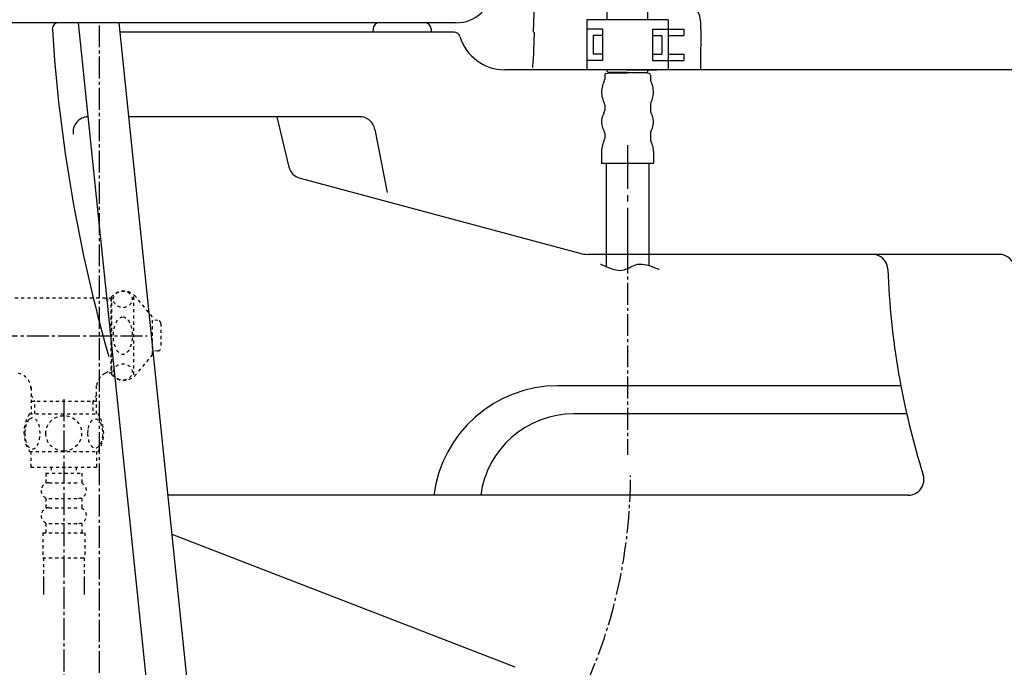
# Model space of a CAD drawing. Extents: x 0 to 2000, y 13 to 2915.
# Drawn here: x 419 to 734, y 786 to 993 of the extents above; entities that cross this region are included whole.
import ezdxf

# ---------------------------------------------------------------- set-up
doc = ezdxf.new("R2010")
doc.units = 0
doc.linetypes.add('EXLTYPE2', pattern=[2, 1, -1])
doc.linetypes.add('EXLTYPE3', pattern=[10, 7, -1, 1, -1])
for name, color, linetype in [('タンク', 7, 'CONTINUOUS'), ('便器', 7, 'CONTINUOUS'), ('便座', 7, 'CONTINUOUS')]:
    doc.layers.add(name, color=color, linetype=linetype)

msp = doc.modelspace()

# ---------------------------------------------------------------- linework, layer by layer
at = {"layer": 'タンク', "color": 2, "linetype": 'CONTINUOUS'}
msp.add_line((558.602, 992), (416.297, 992), dxfattribs=at)
at = {"layer": 'タンク', "color": 6, "linetype": 'CONTINUOUS'}
for p, q in [((437.792, 992), (470.752, 672.974)), ((483.332, 678.409), (450.841, 992))]:
    msp.add_line(p, q, dxfattribs=at)
at = {"layer": 'タンク', "color": 3, "linetype": 'EXLTYPE3'}
msp.add_line((444.569, 704.189), (444.569, 992), dxfattribs=at)
at = {"layer": 'タンク', "color": 2, "linetype": 'CONTINUOUS'}
msp.add_arc((558.602, 1004), 12, 270, 354.63075, dxfattribs=at)
at = {"layer": '便器', "color": 6, "linetype": 'CONTINUOUS'}
for p, q in [((606.951, 993), (606.951, 998.919)), ((619.954, 993), (619.954, 998.916)), ((626.435, 993), (600.435, 993)), ((600.435, 993), (600.435, 977)), ((626.435, 993), (626.435, 977)), ((605.435, 990), (600.435, 990)), ((605.435, 990), (605.435, 980)), ((621.435, 990), (626.435, 990)), ((621.435, 990), (621.435, 980)), ((626.435, 990), (631.435, 990)), ((631.435, 990), (631.435, 988)), ((605.435, 988), (602.435, 988)), ((602.435, 988), (602.435, 982)), ((621.435, 988), (624.435, 988)), ((624.435, 988), (624.435, 982)), ((626.435, 988), (631.435, 988)), ((605.435, 980), (600.435, 980)), ((605.435, 982), (602.435, 982)), ((621.435, 982), (624.435, 982)), ((621.435, 980), (626.435, 980)), ((626.435, 982), (631.435, 982)), ((626.435, 980), (631.435, 980)), ((631.435, 982), (631.435, 980)), ((626.435, 977), (600.435, 977)), ((613.321, 977), (603.821, 977)), ((606.951, 976.414), (606.951, 977)), ((613.321, 977), (622.821, 977)), ((619.954, 976.414), (619.954, 977))]:
    msp.add_line(p, q, dxfattribs=at)
at = {"layer": '便器', "color": 2, "linetype": 'CONTINUOUS'}
for p, q in [((557.963, 989), (451.151, 989)), ((532.095, 990.07), (532.058, 989)), ((550.654, 990.07), (550.691, 989)), ((1114.515, 977), (574.212, 977))]:
    msp.add_line(p, q, dxfattribs=at)
at = {"layer": '便器', "color": 4, "linetype": 'CONTINUOUS'}
for p, q in [((527.756, 962), (453.949, 962)), ((505.212, 945.91), (501.407, 962)), ((532.665, 957.951), (536.574, 937.775)), ((508.762, 942.317), (598.242, 918.341)), ((732.284, 918), (600.83, 918)), ((700.87, 876), (591.201, 876)), ((702.741, 867), (596.247, 867)), ((703.24, 841), (466.486, 841)), ((577.514, 786), (467.787, 828.443))]:
    msp.add_line(p, q, dxfattribs=at)
at = {"layer": '便器', "color": 6, "linetype": 'EXLTYPE3'}
msp.add_line((613.456, 918.911), (613.456, 853.873), dxfattribs=at)
at = {"layer": '便器', "color": 6, "linetype": 'CONTINUOUS', "flags": 128}
for points in [[(583.392, 989.02), (584.267, 1014.105)], [(636.923, 990.01), (636.923, 991.012), (636.873, 991.972), (636.796, 992.818), (636.683, 993.58), (636.549, 994.152), (636.401, 994.632), (636.259, 994.935), (636.111, 995.147), (635.984, 995.252), (635.815, 995.302)], [(583.591, 989.014), (583.272, 979.822)], [(636.923, 990.01), (636.916, 989.509), (636.909, 989.008), (636.902, 988.507), (636.894, 988.006), (636.887, 987.505), (636.873, 987.005), (636.873, 986.504), (636.866, 986.01), (636.859, 985.509), (636.852, 985.008), (636.845, 984.507), (636.838, 984.006), (636.831, 983.505), (636.824, 983.004), (636.817, 982.51), (636.817, 982.009), (636.81, 981.508), (636.803, 981.007), (636.803, 980.506), (636.796, 980.005), (636.796, 977)], [(583.202, 977.726), (583.272, 979.822)], [(606.951, 976.414), (607.254, 976.118)], [(613.456, 976.118), (607.254, 976.118)], [(613.456, 976.118), (619.651, 976.118)], [(619.954, 976.414), (619.651, 976.118)], [(701.622, 977), (701.629, 977)], [(605.991, 973.31), (605.772, 972.858), (605.589, 972.392), (605.441, 971.92), (605.321, 971.433), (605.229, 970.939), (605.18, 970.445), (605.152, 969.944), (605.166, 969.443), (605.208, 968.949), (605.286, 968.455), (605.398, 967.969), (605.54, 967.489), (605.716, 967.023), (605.921, 966.565), (605.991, 966.423)], [(605.991, 973.31), (606.139, 973.782), (606.153, 974.001)], [(606.591, 975.786), (606.217, 975.532), (606.153, 975.292)], [(606.153, 975.292), (606.153, 974.001)], [(606.591, 975.786), (607.953, 975.97)], [(607.953, 975.97), (613.456, 975.97)], [(618.952, 975.97), (613.456, 975.97)], [(620.321, 975.786), (618.952, 975.97)], [(620.751, 975.292), (620.554, 975.687), (620.321, 975.786)], [(620.751, 975.292), (620.751, 974.001)], [(620.751, 974.001), (620.836, 973.514), (620.921, 973.31)], [(620.921, 966.423), (621.132, 966.875), (621.316, 967.341), (621.471, 967.813), (621.591, 968.3), (621.676, 968.794), (621.732, 969.288), (621.753, 969.789), (621.739, 970.29), (621.697, 970.784), (621.619, 971.278), (621.513, 971.765), (621.365, 972.244), (621.196, 972.717), (620.991, 973.169), (620.921, 973.31)], [(605.949, 963.291), (606.125, 963.749), (606.153, 964.053)], [(606.153, 965.739), (606.076, 966.226), (605.991, 966.423)], [(606.153, 965.739), (606.153, 964.053)], [(620.921, 966.423), (620.773, 965.951), (620.751, 965.739)], [(620.751, 965.739), (620.751, 964.053)], [(620.751, 964.053), (620.836, 963.566), (620.963, 963.291)], [(605.949, 963.291), (605.716, 962.846), (605.518, 962.388), (605.363, 961.915), (605.25, 961.428), (605.18, 960.934), (605.152, 960.433), (605.173, 959.932), (605.229, 959.438), (605.328, 958.952), (605.476, 958.472), (605.66, 958.006), (605.878, 957.562), (605.949, 957.442)], [(620.963, 957.442), (621.196, 957.886), (621.386, 958.345), (621.542, 958.818), (621.654, 959.304), (621.725, 959.798), (621.753, 960.299), (621.739, 960.8), (621.676, 961.294), (621.577, 961.781), (621.436, 962.261), (621.252, 962.726), (621.027, 963.171), (620.963, 963.291)], [(606.153, 956.687), (606.076, 957.174), (605.949, 957.442)], [(620.963, 957.442), (620.787, 956.983), (620.751, 956.687)], [(605.991, 954.309), (605.772, 953.858), (605.589, 953.392), (605.441, 952.919), (605.321, 952.432), (605.229, 951.945), (605.18, 951.445), (605.152, 950.944), (605.152, 950.866)], [(605.991, 954.309), (606.139, 954.782), (606.153, 955.001)], [(606.153, 956.687), (606.153, 955.001)], [(620.751, 956.687), (620.751, 955.001)], [(620.751, 955.001), (620.836, 954.514), (620.921, 954.309)], [(621.753, 950.866), (621.739, 951.367), (621.69, 951.861), (621.605, 952.355), (621.492, 952.842), (621.344, 953.321), (621.168, 953.787), (620.956, 954.239), (620.921, 954.309)], [(613.456, 952.912), (613.456, 938.914)], [(605.152, 950.866), (605.152, 947.119)], [(621.753, 950.866), (621.753, 947.119)], [(605.152, 947.119), (621.753, 947.119)], [(606.654, 947.119), (606.654, 914.033)], [(620.257, 947.119), (620.257, 914.4)], [(613.456, 936.91), (613.456, 934.913)], [(613.456, 932.91), (613.456, 918.911)], [(604.828, 914.876), (604.918, 914.829), (605.173, 914.702), (605.571, 914.511), (606.088, 914.275), (606.702, 914.012), (607.389, 913.741), (608.127, 913.478), (608.892, 913.242), (609.663, 913.051), (610.416, 912.923), (611.128, 912.876), (611.772, 912.921), (612.367, 913.044), (612.922, 913.23), (613.45, 913.46), (613.961, 913.718), (614.467, 913.986), (614.98, 914.246), (615.512, 914.483), (616.072, 914.678), (616.674, 914.815), (617.328, 914.876), (618.03, 914.85), (618.771, 914.751), (619.53, 914.593), (620.284, 914.393), (621.01, 914.167), (621.686, 913.932), (622.289, 913.703), (622.797, 913.496), (623.188, 913.329), (623.439, 913.217), (623.528, 913.176)]]:
    msp.add_lwpolyline(points, dxfattribs=at)
at = {"layer": '便器', "color": 2, "linetype": 'CONTINUOUS'}
for centre, radius, start, end in [((431.515, 990), 2, 90, 180), ((534.094, 990), 2, 90, 178), ((548.655, 990), 2, 2, 90), ((923.521, 1021.29), 495, 183.63891, 195.94679), ((557.963, 987), 2, 17.10464, 90), ((574.212, 992), 15, 197.10464, 270)]:
    msp.add_arc(centre, radius, start, end, dxfattribs=at)
at = {"layer": '便器', "color": 4, "linetype": 'CONTINUOUS'}
for centre, radius, start, end in [((441.136, 957), 5, 92.79754, 187.33636), ((527.756, 957), 5, 10.96529, 90), ((510.056, 947.146), 5, 193.30562, 255), ((600.83, 928), 10, 255, 270), ((691.699, 913), 5, 2.11221, 90), ((732.284, 913), 5, 3.70256, 90), ((946.526, 922.398), 250, 182.11221, 197.43369), ((591.201, 836), 40, 90, 172.81924), ((596.247, 837), 30, 90, 172.33774), ((703.24, 846), 5, 270, 17.43369)]:
    msp.add_arc(centre, radius, start, end, dxfattribs=at)
at = {"layer": '便器', "color": 7, "linetype": 'CONTINUOUS'}
msp.add_arc((928.726, 1020.393), 500, 196.18771, 196.19203, dxfattribs=at)
at = {"layer": '便器', "color": 6, "linetype": 'EXLTYPE3'}
msp.add_arc((449.655, 847.277), 164.736, 287.52013, 0, dxfattribs=at)
at = {"layer": '便座', "color": 3, "linetype": 'EXLTYPE2'}
for p, q in [((448.56, 904), (416.68, 904)), ((446.46, 904), (448.192, 903)), ((448.192, 904), (448.192, 880)), ((448.56, 879.5), (448.56, 904.5)), ((455.56, 879.5), (455.56, 904.5)), ((461.56, 898), (456.159, 904.5)), ((448.56, 903), (448.192, 903)), ((461.56, 886), (461.56, 898)), ((463.242, 896.898), (461.56, 896.982)), ((464.192, 895.899), (464.192, 888.102)), ((461.56, 886), (456.159, 879.5)), ((463.242, 887.103), (461.56, 887.019)), ((446.46, 880), (448.192, 881)), ((448.56, 880), (446.46, 880)), ((448.56, 881), (448.192, 881)), ((422.715, 875.501), (422.715, 867.001)), ((443.67, 867.001), (443.67, 876.003)), ((422.715, 873.128), (423.942, 871.001)), ((443.67, 873.128), (442.442, 871.001)), ((443.67, 871.001), (422.715, 871.001)), ((423.942, 867.001), (423.942, 871.001)), ((442.442, 871.001), (442.442, 867.001)), ((422.222, 867.001), (444.162, 867.001)), ((422.222, 855.002), (444.161, 855.002)), ((422.691, 855.002), (422.691, 850.002)), ((443.691, 855.002), (443.691, 850.002)), ((422.691, 850.002), (443.691, 850.002)), ((427.441, 848.002), (427.441, 845.002)), ((427.441, 848.002), (438.941, 848.002)), ((429.191, 850.002), (429.191, 848.002)), ((437.191, 850.002), (437.191, 848.002)), ((438.941, 848.002), (438.941, 845.002)), ((428.441, 845.002), (437.941, 845.002)), ((427.441, 840.002), (427.441, 837.002)), ((428.441, 840.002), (437.941, 840.002)), ((438.941, 840.002), (438.941, 837.002)), ((428.441, 837.002), (437.941, 837.002)), ((427.441, 832.002), (427.441, 829.002)), ((428.441, 832.002), (437.941, 832.002)), ((438.941, 832.002), (438.941, 829.002)), ((426.441, 829.002), (439.941, 829.002)), ((426.441, 829.002), (426.441, 821.002)), ((439.941, 829.002), (439.941, 821.002)), ((426.441, 821.002), (439.941, 821.002)), ((426.691, 821.002), (426.691, 809.288)), ((439.691, 821.002), (439.691, 809.288)), ((426.691, 813.995), (426.691, 809.288)), ((439.691, 813.995), (439.691, 809.288)), ((426.691, 811.171), (426.691, 809.288)), ((439.691, 811.171), (439.691, 809.288))]:
    msp.add_line(p, q, dxfattribs=at)
at = {"layer": '便座', "color": 3, "linetype": 'EXLTYPE3'}
for p, q in [((371.358, 892), (459.861, 892)), ((433.192, 871.688), (433.192, 704.189))]:
    msp.add_line(p, q, dxfattribs=at)
at = {"layer": '便座', "color": 3, "linetype": 'EXLTYPE2', "flags": 128}
for points in [[(433.191, 855.217), (433.689, 855.239), (434.185, 855.305), (434.673, 855.407), (435.159, 855.554), (435.628, 855.739), (436.08, 855.961), (436.509, 856.223), (436.912, 856.518), (437.288, 856.845), (437.63, 857.204), (437.94, 857.59), (438.213, 857.998), (438.45, 858.427), (438.643, 858.876), (438.797, 859.34), (438.907, 859.814), (438.973, 860.295), (438.997, 860.778), (438.973, 861.264), (438.907, 861.745), (438.797, 862.219), (438.643, 862.68), (438.45, 863.129), (438.213, 863.559), (437.94, 863.969), (437.63, 864.353), (437.288, 864.711), (436.912, 865.039), (436.509, 865.334), (436.08, 865.595), (435.628, 865.82), (435.159, 866.005), (434.673, 866.149), (434.178, 866.254), (433.672, 866.318), (433.165, 866.34), (432.657, 866.318), (432.151, 866.254), (431.656, 866.149), (431.17, 866.005), (430.701, 865.82), (430.249, 865.595), (429.82, 865.334), (429.417, 865.039), (429.041, 864.711), (428.699, 864.353), (428.389, 863.969), (428.116, 863.559), (427.879, 863.129), (427.686, 862.68), (427.532, 862.219), (427.422, 861.745), (427.356, 861.264), (427.334, 860.781)], [(420.696, 860.751), (420.706, 860.314), (420.733, 859.882), (420.779, 859.458), (420.845, 859.043), (420.926, 858.642), (421.023, 858.256), (421.141, 857.888), (421.27, 857.543), (421.414, 857.221), (421.573, 856.928), (421.741, 856.662), (421.922, 856.43), (422.11, 856.228), (422.308, 856.062), (422.513, 855.93), (422.72, 855.837), (422.933, 855.778), (423.145, 855.761), (423.36, 855.781), (423.572, 855.837), (423.78, 855.93), (423.985, 856.062), (424.183, 856.228), (424.371, 856.43), (424.551, 856.665), (424.72, 856.928), (424.878, 857.221), (425.022, 857.543), (425.152, 857.888), (425.267, 858.256), (425.367, 858.642), (425.447, 859.045), (425.513, 859.46), (425.56, 859.885), (425.586, 860.317), (425.596, 860.751), (425.586, 861.186), (425.557, 861.618), (425.511, 862.043), (425.447, 862.458), (425.367, 862.861), (425.267, 863.247), (425.152, 863.613), (425.022, 863.96), (424.878, 864.279), (424.72, 864.575), (424.551, 864.838), (424.371, 865.073), (424.183, 865.273), (423.985, 865.441), (423.78, 865.571), (423.572, 865.666), (423.36, 865.722), (423.145, 865.742), (422.933, 865.722), (422.72, 865.666), (422.513, 865.571), (422.308, 865.441), (422.11, 865.273)], [(422.11, 865.273), (421.922, 865.073), (421.741, 864.838), (421.57, 864.575), (421.414, 864.279), (421.27, 863.96), (421.138, 863.613), (421.023, 863.247), (420.926, 862.861), (420.845, 862.458), (420.779, 862.043)], [(440.794, 860.744), (440.804, 860.341), (440.833, 859.941), (440.879, 859.545), (440.943, 859.162), (441.023, 858.789), (441.124, 858.43), (441.238, 858.09), (441.368, 857.768), (441.512, 857.47), (441.67, 857.199), (441.839, 856.953), (442.02, 856.735), (442.21, 856.547), (442.408, 856.394), (442.61, 856.274), (442.82, 856.186), (443.03, 856.132), (443.245, 856.115), (443.457, 856.132), (443.67, 856.186), (443.88, 856.274), (444.082, 856.394), (444.28, 856.55), (444.468, 856.735), (444.649, 856.953), (444.82, 857.197), (444.976, 857.47), (445.12, 857.768), (445.252, 858.09), (445.367, 858.43), (445.464, 858.789), (445.545, 859.16), (445.611, 859.545), (445.657, 859.941), (445.684, 860.341), (445.694, 860.744), (445.684, 861.147), (445.657, 861.547), (445.611, 861.943), (445.547, 862.329), (445.464, 862.702), (445.367, 863.061), (445.252, 863.4), (445.12, 863.723), (444.976, 864.018), (444.82, 864.292), (444.649, 864.538), (444.471, 864.755), (444.28, 864.941), (444.082, 865.095), (443.88, 865.217), (443.67, 865.305), (443.457, 865.358), (443.245, 865.376), (443.03, 865.356), (442.82, 865.305), (442.61, 865.217), (442.408, 865.095), (442.21, 864.941)], [(442.21, 864.941), (442.02, 864.755), (441.839, 864.538), (441.67, 864.292), (441.512, 864.018), (441.368, 863.72), (441.238, 863.4), (441.124, 863.061), (441.023, 862.702), (440.943, 862.329), (440.879, 861.943)], [(420.779, 862.043), (420.733, 861.618), (420.706, 861.186), (420.696, 860.751)], [(427.334, 860.778), (427.356, 860.295), (427.422, 859.814), (427.532, 859.34), (427.686, 858.876), (427.879, 858.43), (428.116, 857.998), (428.389, 857.59), (428.699, 857.204), (429.041, 856.848), (429.417, 856.518), (429.82, 856.225), (430.249, 855.961), (430.701, 855.737), (431.17, 855.551), (431.656, 855.407), (432.151, 855.302), (432.657, 855.239), (433.165, 855.217), (433.174, 855.217), (433.182, 855.217), (433.191, 855.217)], [(440.879, 861.943), (440.833, 861.55), (440.804, 861.149), (440.794, 860.747)]]:
    msp.add_lwpolyline(points, dxfattribs=at)
at = {"layer": '便座', "color": 3, "linetype": 'EXLTYPE2'}
for centre, radius, start, end in [((452.36, 901.25), 5, 40.5416, 139.4584), ((463.192, 895.899), 1, 0, 87.13759), ((463.192, 888.102), 1, 272.86241, 0), ((417.717, 875), 5, 0, 90), ((448.642, 875.501), 5, 115.87276, 174.24732), ((452.36, 882.75), 5, 220.5416, 319.4584), ((431.441, 861.003), 10.999, 146.94841, 213.05908), ((434.942, 861.003), 11, 326.93774, 33.05469), ((428.441, 842.502), 2.5, 90, 180), ((437.941, 842.502), 2.5, 0, 90), ((428.441, 842.502), 2.5, 180, 270), ((437.941, 842.502), 2.5, 270, 0), ((428.441, 834.502), 2.5, 90, 180), ((428.441, 834.502), 2.5, 180, 270), ((437.941, 834.502), 2.5, 0, 90), ((437.941, 834.502), 2.5, 270, 0)]:
    msp.add_arc(centre, radius, start, end, dxfattribs=at)
for centre, major_axis, ratio in [((452.06, 903.621), (-3, 0), 0.8735), ((452.06, 892), (0, 6), 0.5), ((452.06, 880.38), (-3, 0), 0.8735)]:
    msp.add_ellipse(centre, major_axis=major_axis, ratio=ratio, dxfattribs=at)

doc.saveas('drawing.dxf')
